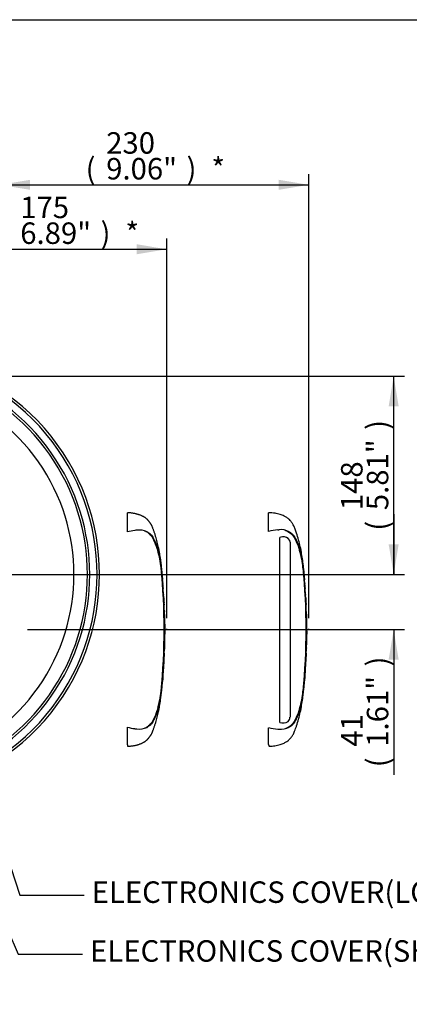
# Model space of a CAD drawing. Units: millimetres. Extents: x 0 to 594, y 0 to 420.
# Drawn here: x 205 to 263, y 263 to 410 of the extents above; entities that cross this region are included whole.
import ezdxf
from ezdxf import colors
from ezdxf.entities.mleader import LeaderData, LeaderLine
from ezdxf.enums import TextEntityAlignment as Align
from ezdxf.lldxf.tags import DXFTag
from ezdxf.math import Vec2, Vec3

# ---------------------------------------------------------------- set-up
doc = ezdxf.new("R2010")
doc.units = ezdxf.units.MM
for name, color, linetype in [('Default', 7, 'Continuous'), ('DV2_Default', 7, 'Continuous'), ('GB-IS6-GCASE', 7, 'Continuous'), ('II0-20LONG-STD', 7, 'Continuous'), ('II0-20SHORT-STD', 7, 'Continuous')]:
    doc.layers.add(name, color=color, linetype=linetype)
doc.styles.add('SEACAD_Arial', font='arial.ttf')
tags = doc.linetypes.add('PHANTOM2', pattern=[31.75, 15.875, -3.175, 3.175, -3.175, 3.175, -3.175]).pattern_tags.tags
tags[14:15] = [DXFTag(74, 4), DXFTag(75, 0), DXFTag(340, '0'), DXFTag(46, 0.0), DXFTag(50, 0.0), DXFTag(44, 0.0), DXFTag(45, 0.0)]
tags[12:13] = [DXFTag(74, 4), DXFTag(75, 0), DXFTag(340, '0'), DXFTag(46, 0.0), DXFTag(50, 0.0), DXFTag(44, 0.0), DXFTag(45, 0.0)]
tags[10:11] = [DXFTag(74, 4), DXFTag(75, 0), DXFTag(340, '0'), DXFTag(46, 0.0), DXFTag(50, 0.0), DXFTag(44, 0.0), DXFTag(45, 0.0)]
tags[8:9] = [DXFTag(74, 4), DXFTag(75, 0), DXFTag(340, '0'), DXFTag(46, 0.0), DXFTag(50, 0.0), DXFTag(44, 0.0), DXFTag(45, 0.0)]
tags[6:7] = [DXFTag(74, 4), DXFTag(75, 0), DXFTag(340, '0'), DXFTag(46, 0.0), DXFTag(50, 0.0), DXFTag(44, 0.0), DXFTag(45, 0.0)]
tags[4:5] = [DXFTag(74, 4), DXFTag(75, 0), DXFTag(340, '0'), DXFTag(46, 0.0), DXFTag(50, 0.0), DXFTag(44, 0.0), DXFTag(45, 0.0)]
doc.dimstyles.new('ISO-InstDr', dxfattribs={"dimtxt": 3.2, "dimasz": 4.48, "dimexe": 1.6, "dimexo": 1.6, "dimgap": 0.8, "dimtad": 1, "dimdec": 0, "dimlfac": 5, "dimzin": 0, "dimdsep": 46, "dimtxsty": 'SEACAD_Arial', "dimblk1": '_SE_FILLED', "dimblk2": '_SE_FILLED', "dimsah": 1, "dimcen": 1.6, "dimadec": 0, "dimazin": 0, "dimtfac": 0.5, "dimtofl": 0, "dimtmove": 0, "dimatfit": 3, "dimfxl": 1, "dimtzin": 0, "dimarcsym": 0})

# ---------------------------------------------------------------- blocks, each defined once
blk = doc.blocks.new('SE4')
at = {"layer": 'DV2_Default', "color": 7, "linetype": 'Continuous'}
for p, q in [((227.08, 319.16), (227.08, 319.27)), ((248.23, 319.16), (248.23, 319.27))]:
    blk.add_line(p, q, dxfattribs=at)
at = {"layer": 'GB-IS6-GCASE', "color": 7, "linetype": 'Continuous'}
for radius, start, end in [(33, 236.1271, 123.8729), (32.65, 240.0946, 119.9054), (31.55, 254.7988, 105.2012), (31.2, 254.7988, 105.2012), (29.2, 254.7988, 105.2012)]:
    blk.add_arc((184.05, 327.36), radius, start, end, dxfattribs=at)
at = {"layer": 'II0-20LONG-STD', "color": 7, "linetype": 'PHANTOM2'}
for p, q in [((242.22, 333.78), (242.22, 336.56)), ((243.62, 334.02), (243.79, 334.02)), ((244.04, 332.93), (243.92, 332.89)), ((243.92, 305.3), (243.92, 332.89)), ((245.38, 332.44), (245.16, 332.74)), ((245.43, 332.17), (245.38, 332.44)), ((245.43, 332.17), (245.43, 306.09)), ((247.5, 327.88), (247.49, 327.88)), ((247.53, 327.51), (247.5, 327.8)), ((247.61, 326.54), (247.56, 327.12)), ((247.56, 327.08), (247.61, 326.57)), ((247.63, 326.08), (247.56, 327)), ((247.69, 325.37), (247.68, 325.46)), ((247.68, 325.37), (247.69, 325.37)), ((247.74, 324.36), (247.68, 325.29)), ((247.74, 324.28), (247.76, 324.28)), ((247.77, 323.89), (247.77, 323.89)), ((247.77, 323.89), (247.79, 323.51)), ((247.81, 322.96), (247.82, 322.96)), ((247.85, 321.87), (247.86, 321.87)), ((247.88, 321.41), (247.86, 321.87)), ((247.89, 317.48), (247.91, 318.48)), ((247.88, 317.48), (247.87, 317.48)), ((247.88, 317.48), (247.89, 317.48)), ((247.9, 318.02), (247.89, 318.02)), ((247.89, 317.48), (247.89, 317.48)), ((247.85, 316.44), (247.83, 316)), ((247.83, 315.64), (247.86, 316.44)), ((247.83, 315.92), (247.84, 315.92)), ((247.84, 316.44), (247.85, 316.44)), ((247.84, 315.92), (247.86, 316.36)), ((247.58, 311.54), (247.67, 312.74)), ((247.65, 312.46), (247.65, 312.46)), ((247.48, 310.44), (247.58, 311.53)), ((247.58, 311.53), (247.58, 311.53)), ((247.65, 312.38), (247.63, 312.08)), ((247.48, 310.44), (247.48, 310.44)), ((242.22, 302.02), (242.22, 304.54))]:
    blk.add_line(p, q, dxfattribs=at)
for centre, radius, start, end in [((244.24, 325.88), 8.16, 94.3622, 104.3872), ((244.02, 331.2), 2.84, 62.8582, 94.7865), ((244.41, 331.67), 1.3, 55.0654, 106.5627), ((233.14, 326.95), 14.29, 5.601, 16.2328), ((156.11, 319.16), 91.72, 354.2522, 5.7478), ((250, 328.06), 2.51, 184.0619, 185.8935), ((155.1, 319.16), 92.76, 355.2163, 4.775), ((250.45, 326.27), 2.82, 183.7687, 185.2875), ((234.11, 324.57), 13.61, 3.7196, 6.0398), ((249.08, 325.4), 1.4, 181.159, 184.4404), ((234.11, 324.57), 13.61, 3.3554, 3.4642), ((249.05, 324.41), 1.32, 182.3814, 185.8726), ((249.14, 323.9), 1.37, 180.3818, 183.8832), ((286.79, 325.56), 39.06, 182.5817, 183.8224), ((108.5, 316.12), 139.5, 2.8125, 3.037), ((249.06, 322.95), 1.25, 179.7049, 183.3851), ((320.03, 321.45), 72.16, 180.0195, 181.191), ((286.4, 319.71), 38.5, 179.6552, 181.84), ((267.08, 316.89), 19.23, 177.9935, 178.1792), ((246.85, 317.56), 1.03, 355.5185, 359.9755), ((253.27, 317.65), 5.39, 181.2669, 181.8825), ((248.93, 317.94), 1.04, 175.7965, 180.1971), ((250.08, 317.49), 2.19, 178.2372, 180.334), ((246.36, 317.99), 1.54, 358.1746, 1.1555), ((321.87, 310.75), 74.19, 176.2085, 177.3439), ((249.03, 315.94), 1.19, 176.9388, 180.7786), ((267.08, 316.89), 19.23, 180.494, 181.3606), ((250.37, 316.3), 2.51, 176.7538, 178.5825), ((324.77, 309.35), 77.17, 176.4038, 177.4952), ((287.3, 309.37), 39.77, 175.5433, 176.8832), ((244.81, 312.59), 2.84, 355.6797, 357.2948), ((232.5, 311.49), 14.94, 343.9983, 354.1679), ((244.34, 306.66), 1.42, 252.839, 303.7854), ((244.66, 306.08), 0.764, 308.2576, 0.8992), ((244.23, 312.33), 8.04, 255.5406, 265.7101), ((243.92, 308.92), 4.63, 266.3134, 268.3319), ((244.02, 307.13), 2.84, 265.2127, 297.1426)]:
    blk.add_arc(centre, radius, start, end, dxfattribs=at)
for points, knots in [([(247.6, 326.57), (247.58, 326.87), (247.52, 327.77), (247.34, 329.45), (246.99, 331.49), (246.57, 333.04), (246.21, 334.08), (246.02, 334.56), (245.85, 334.89), (245.69, 335.11), (245.53, 335.3), (245.31, 335.57), (244.98, 335.84), (244.52, 336.1), (243.92, 336.33), (243.12, 336.51), (242.58, 336.54), (242.22, 336.56)], [0, 0, 0, 0, 0.065797, 0.226674, 0.387834, 0.554704, 0.605469, 0.64719, 0.676518, 0.691876, 0.710491, 0.736059, 0.772805, 0.811408, 0.860927, 0.923028, 1, 1, 1, 1]), ([(244.64, 333.96), (244.73, 333.94), (244.82, 333.9), (245.03, 333.82), (245.15, 333.75), (245.38, 333.61), (245.47, 333.53), (245.67, 333.36), (245.77, 333.28), (245.92, 333.09), (245.99, 332.99), (246.17, 332.68), (246.27, 332.47), (246.56, 331.83), (246.72, 331.39), (246.86, 330.95)], [0.334886, 0.334886, 0.334886, 0.334886, 0.375, 0.375, 0.4375, 0.4375, 0.5, 0.5, 0.5625, 0.5625, 0.625, 0.625, 0.75, 0.75, 1, 1, 1, 1]), ([(245.32, 333.72), (245.38, 333.68), (245.44, 333.64), (245.55, 333.56), (245.6, 333.52), (245.71, 333.45), (245.76, 333.4), (245.86, 333.29), (245.91, 333.23), (246.03, 333.07), (246.09, 332.96), (246.22, 332.73), (246.27, 332.62), (246.44, 332.28), (246.54, 332.05), (246.68, 331.69), (246.73, 331.57), (246.81, 331.32), (246.85, 331.2), (246.97, 330.8), (247.05, 330.5), (247.18, 329.85), (247.25, 329.49), (247.33, 328.95), (247.35, 328.76), (247.4, 328.39), (247.42, 328.2), (247.48, 327.64), (247.51, 327.26), (247.54, 326.88)], [0, 0, 0, 0, 0.03125, 0.03125, 0.0625, 0.0625, 0.09375, 0.09375, 0.125, 0.125, 0.1875, 0.1875, 0.25, 0.25, 0.375, 0.375, 0.4375, 0.4375, 0.5, 0.5, 0.625, 0.625, 0.75, 0.75, 0.8125, 0.8125, 0.875, 0.875, 1, 1, 1, 1]), ([(247.5, 327.8), (247.5, 327.82), (247.5, 327.84), (247.5, 327.87), (247.5, 327.88), (247.5, 327.88)], [0, 0, 0, 0, 0.5, 0.5, 1, 1, 1, 1]), ([(247.56, 327), (247.56, 327.03), (247.56, 327.05), (247.56, 327.08), (247.56, 327.09), (247.56, 327.08)], [0, 0, 0, 0, 0.5, 0.5, 1, 1, 1, 1]), ([(247.6, 326.66), (247.6, 326.63), (247.6, 326.61), (247.6, 326.58), (247.6, 326.58), (247.6, 326.59)], [0, 0, 0, 0, 0.5, 0.5, 1, 1, 1, 1]), ([(247.87, 317.48), (247.86, 317.31), (247.86, 317.14), (247.86, 316.97), (247.85, 316.8), (247.85, 316.62), (247.84, 316.44)], [0, 0, 0, 0, 0.482543, 0.482543, 0.482543, 1, 1, 1, 1]), ([(247.89, 317.94), (247.88, 317.85), (247.88, 317.75), (247.88, 317.66), (247.88, 317.62), (247.88, 317.59), (247.88, 317.56)], [0, 0, 0, 0, 0.730616, 0.730616, 0.730616, 1, 1, 1, 1]), ([(247.89, 317.56), (247.89, 317.65), (247.89, 317.74), (247.9, 317.83), (247.9, 317.87), (247.9, 317.9), (247.9, 317.94)], [0, 0, 0, 0, 0.704212, 0.704212, 0.704212, 1, 1, 1, 1]), ([(247.54, 311.42), (247.51, 311.05), (247.48, 310.67), (247.42, 310.11), (247.39, 309.92), (247.35, 309.55), (247.32, 309.36), (247.24, 308.82), (247.18, 308.46), (247.05, 307.82), (246.97, 307.52), (246.85, 307.12), (246.81, 307), (246.73, 306.75), (246.68, 306.63), (246.54, 306.27), (246.44, 306.04), (246.27, 305.7), (246.21, 305.58), (246.09, 305.36), (246.02, 305.25), (245.91, 305.09), (245.86, 305.03), (245.76, 304.92), (245.71, 304.87), (245.6, 304.8), (245.55, 304.76), (245.44, 304.68), (245.38, 304.64), (245.32, 304.6)], [0, 0, 0, 0, 0.125, 0.125, 0.1875, 0.1875, 0.25, 0.25, 0.375, 0.375, 0.5, 0.5, 0.5625, 0.5625, 0.625, 0.625, 0.75, 0.75, 0.8125, 0.8125, 0.875, 0.875, 0.90625, 0.90625, 0.9375, 0.9375, 0.96875, 0.96875, 1, 1, 1, 1]), ([(247.63, 312.08), (247.62, 312), (247.62, 311.93), (247.61, 311.8), (247.6, 311.74), (247.6, 311.64), (247.59, 311.6), (247.59, 311.56), (247.59, 311.55), (247.59, 311.53), (247.59, 311.53), (247.59, 311.53)], [0, 0, 0, 0, 0.25, 0.25, 0.5, 0.5, 0.75, 0.75, 0.875, 0.875, 1, 1, 1, 1]), ([(242.31, 301.77), (242.64, 301.79), (243.15, 301.82), (243.92, 301.99), (244.52, 302.22), (244.99, 302.49), (245.34, 302.78), (245.57, 303.07), (245.75, 303.28), (245.88, 303.48), (246, 303.73), (246.13, 304.04), (246.27, 304.41), (246.59, 305.34), (246.99, 306.82), (247.32, 308.75), (247.43, 309.87), (247.49, 310.44)], [0, 0, 0, 0, 0.078113, 0.148003, 0.203732, 0.247177, 0.293049, 0.323601, 0.345507, 0.364931, 0.388185, 0.418158, 0.453515, 0.492634, 0.680432, 0.861803, 1, 1, 1, 1]), ([(246.86, 307.37), (246.72, 306.93), (246.56, 306.5), (246.27, 305.86), (246.17, 305.65), (245.99, 305.34), (245.93, 305.24), (245.77, 305.05), (245.68, 304.97), (245.49, 304.8), (245.39, 304.72), (245.17, 304.57), (245.05, 304.51), (244.85, 304.43), (244.77, 304.4), (244.69, 304.37)], [0, 0, 0, 0, 0.25, 0.25, 0.375, 0.375, 0.4375, 0.4375, 0.5, 0.5, 0.5625, 0.5625, 0.625, 0.625, 0.6602861, 0.6602861, 0.6602861, 0.6602861]), ([(242.22, 302.02), (242.25, 301.93), (242.28, 301.87), (242.31, 301.79), (242.32, 301.76), (242.32, 301.76), (242.32, 301.76), (242.32, 301.76)], [0, 0, 0, 0, 0.25, 0.25, 0.5, 0.5, 0.5010031, 0.5010031, 0.5010031, 0.5010031])]:
    blk.add_open_spline(points, degree=3, knots=knots, dxfattribs=at)
for points in [[(247.82, 322.97), (247.82, 323.17), (247.79, 323.61), (247.75, 324.28)], [(247.85, 321.87), (247.84, 322.21), (247.83, 322.54), (247.81, 322.88)]]:
    blk.add_open_spline(points, degree=3, dxfattribs=at)
at = {"layer": 'II0-20SHORT-STD', "color": 7, "linetype": 'PHANTOM2'}
for p, q in [((221.23, 333.71), (221.23, 336.56)), ((226.49, 326.09), (226.42, 326.97)), ((226.54, 325.37), (226.55, 325.37)), ((226.6, 324.38), (226.54, 325.27)), ((226.61, 324.28), (226.62, 324.28)), ((226.63, 323.89), (226.63, 323.89)), ((226.64, 323.79), (226.65, 323.51)), ((226.67, 322.96), (226.67, 322.96)), ((226.68, 322.96), (226.68, 322.96)), ((226.71, 321.87), (226.72, 321.87)), ((226.73, 317.48), (226.73, 317.48)), ((226.74, 317.48), (226.75, 317.48)), ((226.76, 318.02), (226.75, 318.02)), ((226.69, 315.92), (226.7, 315.92)), ((226.7, 316.44), (226.71, 316.44)), ((226.71, 316.34), (226.7, 316.02)), ((226.72, 316.44), (226.71, 316.44)), ((226.71, 316.02), (226.72, 316.34)), ((226.72, 316.44), (226.72, 316.44)), ((226.51, 312.46), (226.51, 312.46)), ((226.35, 310.54), (226.43, 311.43)), ((226.45, 311.53), (226.44, 311.53)), ((226.44, 311.53), (226.44, 311.53)), ((226.51, 312.36), (226.49, 312.08)), ((226.34, 310.44), (226.36, 310.44)), ((221.23, 301.98), (221.23, 304.61)), ((221.23, 301.98), (221.23, 301.77))]:
    blk.add_line(p, q, dxfattribs=at)
for centre, radius, start, end in [((223.4, 325.81), 8.19, 97.6614, 105.4139), ((222.94, 329.01), 4.96, 93.5328, 97.3267), ((222.95, 331.05), 2.93, 66.2044, 96.1769), ((212.02, 326.95), 14.27, 5.5929, 16.2409), ((135.31, 319.16), 91.37, 354.2304, 5.7696), ((213.64, 326.61), 12.78, 5.2819, 5.7322), ((133.46, 319.16), 93.26, 355.2331, 4.7669), ((215.11, 325.72), 11.38, 4.3939, 6.78), ((215.68, 325.51), 10.83, 5.745, 6.8316), ((230.06, 326.33), 3.58, 183.7796, 185.2767), ((212.89, 324.57), 13.69, 4.1744, 6.0114), ((228.31, 325.41), 1.77, 181.1825, 184.4212), ((228.26, 324.45), 1.67, 182.4022, 185.8485), ((228.39, 323.9), 1.76, 180.426, 183.8618), ((223.54, 323.65), 3.11, 2.5381, 4.3851), ((451.07, 335.48), 224.75, 182.9829, 183.1522), ((96.33, 316.57), 130.51, 2.8061, 3.0448), ((223.78, 322.93), 2.89, 0.551, 3.7054), ((228.25, 322.95), 1.58, 179.7313, 183.3595), ((228.28, 321.99), 1.57, 180.9572, 184.6004), ((270.22, 319.77), 43.46, 179.7639, 181.6976), ((227.83, 317.38), 1.1, 174.8872, 180.0954), ((225.47, 317.58), 1.27, 355.4953, 359.9983), ((233.11, 317.65), 6.37, 181.0117, 181.5668), ((228.06, 317.93), 1.32, 175.8165, 180.1754), ((229.55, 317.49), 2.81, 178.2617, 180.3043), ((224.87, 317.98), 1.89, 358.1492, 1.1853), ((308.67, 310.31), 82.15, 176.2656, 177.2958), ((228.21, 315.94), 1.51, 176.9656, 180.7519), ((227.83, 316.48), 1.13, 176.9845, 182.0758), ((224.19, 316.09), 2.52, 356.2055, 358.4816), ((248.65, 316.88), 21.94, 180.4139, 181.1529), ((225.38, 316.41), 1.33, 357.0451, 1.3613), ((229.94, 316.26), 3.23, 176.7803, 178.5572), ((311.92, 308.9), 85.47, 176.4506, 177.4352), ((228.48, 312.24), 1.98, 173.8049, 176.8737), ((223.06, 312.62), 3.46, 355.6584, 357.318), ((228.25, 311.31), 1.83, 173.0829, 176.2339), ((223.2, 311.88), 3.26, 353.8089, 356.6117), ((823.2, 271.51), 598.1, 176.08442, 176.1481), ((211.13, 311.54), 15.17, 344.0755, 354.0907), ((228.02, 310.35), 1.68, 173.68, 177.1107), ((223.4, 312.49), 8.17, 254.5787, 262.346), ((222.94, 309.31), 4.96, 262.6733, 266.4672), ((222.95, 307.27), 2.93, 263.8272, 293.7914)]:
    blk.add_arc(centre, radius, start, end, dxfattribs=at)
for points, knots in [([(226.46, 326.6), (226.46, 326.65), (226.44, 327), (226.39, 327.55), (226.32, 328.22), (226.27, 328.75), (226.2, 329.27), (226.13, 329.8), (226.04, 330.32), (225.95, 330.85), (225.85, 331.34), (225.75, 331.78), (225.65, 332.19), (225.54, 332.61), (225.44, 332.95), (225.35, 333.23), (225.29, 333.45), (225.22, 333.65), (225.15, 333.85), (225.08, 334.04), (225.02, 334.21), (224.96, 334.36), (224.91, 334.48), (224.85, 334.6), (224.81, 334.7), (224.76, 334.79), (224.71, 334.87), (224.67, 334.95), (224.62, 335.02), (224.57, 335.08), (224.52, 335.15), (224.46, 335.22), (224.4, 335.3), (224.33, 335.38), (224.27, 335.45), (224.19, 335.54), (224.11, 335.61), (224.02, 335.69), (223.94, 335.75), (223.87, 335.8), (223.82, 335.83), (223.8, 335.85), (223.78, 335.86), (223.76, 335.88), (223.74, 335.89), (223.68, 335.93), (223.59, 335.98), (223.45, 336.05), (223.31, 336.12), (223.17, 336.18), (223.01, 336.24), (222.84, 336.29), (222.67, 336.34), (222.5, 336.39), (222.32, 336.43), (222.12, 336.46), (221.91, 336.5), (221.7, 336.52), (221.46, 336.54), (221.31, 336.55), (221.23, 336.56)], [0, 0, 0, 0, 0.012111, 0.086821, 0.129351, 0.171771, 0.214089, 0.256353, 0.298676, 0.341181, 0.384, 0.417269, 0.450871, 0.48487, 0.519283, 0.537281, 0.55505, 0.572425, 0.589244, 0.605344, 0.620561, 0.632292, 0.643229, 0.653285, 0.662374, 0.670451, 0.677754, 0.684639, 0.691466, 0.697704, 0.704404, 0.711797, 0.720113, 0.727443, 0.735592, 0.744683, 0.754861, 0.762455, 0.770678, 0.779592, 0.783048, 0.78497, 0.786923, 0.788907, 0.790922, 0.792968, 0.804467, 0.816892, 0.828791, 0.841476, 0.854975, 0.869323, 0.882878, 0.897165, 0.912212, 0.928051, 0.944715, 0.962237, 0.980653, 1, 1, 1, 1]), ([(223.72, 333.89), (223.76, 333.87), (223.8, 333.86), (223.96, 333.78), (224.08, 333.72), (224.29, 333.57), (224.38, 333.49), (224.57, 333.32), (224.66, 333.24), (224.81, 333.05), (224.87, 332.95), (225.04, 332.65), (225.14, 332.44), (225.42, 331.81), (225.58, 331.38), (225.72, 330.95)], [0.355529, 0.355529, 0.355529, 0.355529, 0.375, 0.375, 0.4375, 0.4375, 0.5, 0.5, 0.5625, 0.5625, 0.625, 0.625, 0.75, 0.75, 1, 1, 1, 1]), ([(224.13, 333.73), (224.2, 333.69), (224.26, 333.65), (224.37, 333.57), (224.42, 333.54), (224.53, 333.47), (224.58, 333.43), (224.68, 333.33), (224.73, 333.28), (224.86, 333.11), (224.92, 333.01), (225.05, 332.79), (225.11, 332.68), (225.28, 332.34), (225.38, 332.11), (225.52, 331.76), (225.57, 331.64), (225.65, 331.4), (225.7, 331.28), (225.82, 330.88), (225.89, 330.58), (226.03, 329.93), (226.09, 329.57), (226.18, 329.02), (226.2, 328.83), (226.25, 328.45), (226.27, 328.26), (226.33, 327.68), (226.37, 327.3), (226.4, 326.91)], [0, 0, 0, 0, 0.03125, 0.03125, 0.0625, 0.0625, 0.09375, 0.09375, 0.125, 0.125, 0.1875, 0.1875, 0.25, 0.25, 0.375, 0.375, 0.4375, 0.4375, 0.5, 0.5, 0.625, 0.625, 0.75, 0.75, 0.8125, 0.8125, 0.875, 0.875, 1, 1, 1, 1]), ([(226.42, 326.97), (226.42, 327.01), (226.42, 327.04), (226.42, 327.07), (226.42, 327.08), (226.42, 327.07)], [0, 0, 0, 0, 0.5, 0.5, 1, 1, 1, 1]), ([(226.45, 326.69), (226.46, 326.66), (226.46, 326.63), (226.46, 326.59), (226.46, 326.58), (226.46, 326.6)], [0, 0, 0, 0, 0.5, 0.5, 1, 1, 1, 1]), ([(226.46, 326.6), (226.47, 326.58), (226.46, 326.59), (226.46, 326.63), (226.46, 326.66), (226.46, 326.69)], [0, 0, 0, 0, 0.5, 0.5, 1, 1, 1, 1]), ([(226.55, 325.37), (226.55, 325.37), (226.55, 325.37), (226.55, 325.38), (226.55, 325.38), (226.55, 325.39), (226.55, 325.39), (226.55, 325.4), (226.55, 325.41), (226.55, 325.42), (226.55, 325.43), (226.54, 325.44), (226.54, 325.45), (226.54, 325.46), (226.54, 325.47), (226.54, 325.48), (226.54, 325.49), (226.54, 325.5), (226.54, 325.51), (226.54, 325.52), (226.54, 325.53), (226.54, 325.54), (226.54, 325.55), (226.54, 325.56), (226.54, 325.56), (226.54, 325.56), (226.54, 325.56), (226.54, 325.56)], [0, 0, 0, 0, 0.121366, 0.121366, 0.121366, 0.242726, 0.242726, 0.242726, 0.364187, 0.364187, 0.364187, 0.485892, 0.485892, 0.485892, 0.607841, 0.607841, 0.607841, 0.729927, 0.729927, 0.729927, 0.851986, 0.851986, 0.851986, 0.973863, 0.973863, 0.973863, 1, 1, 1, 1]), ([(226.68, 322.96), (226.68, 323.06), (226.67, 323.36), (226.64, 323.82), (226.62, 324.15), (226.61, 324.28)], [0, 0, 0, 0, 0.199972, 0.729322, 1, 1, 1, 1]), ([(226.74, 321.41), (226.74, 321.44), (226.73, 321.58), (226.73, 321.75), (226.72, 321.87), (226.72, 321.87)], [0, 0, 0, 0, 0.180976, 0.991417, 1, 1, 1, 1]), ([(226.74, 321.42), (226.74, 321.41), (226.74, 321.4), (226.74, 321.38), (226.74, 321.36), (226.74, 321.31), (226.74, 321.27), (226.74, 321.15), (226.74, 321.08), (226.74, 320.89), (226.74, 320.78), (226.74, 320.55), (226.75, 320.42), (226.75, 320.19), (226.75, 320.07), (226.75, 319.95)], [0.1281927, 0.1281927, 0.1281927, 0.1281927, 0.25, 0.25, 0.375, 0.375, 0.5, 0.5, 0.625, 0.625, 0.75, 0.75, 0.875, 0.875, 1, 1, 1, 1]), ([(226.75, 317.48), (226.75, 317.61), (226.76, 317.85), (226.77, 318.2), (226.77, 318.4), (226.77, 318.48)], [0, 0, 0, 0, 0.359782, 0.786239, 1, 1, 1, 1]), ([(226.72, 317.38), (226.72, 317.24), (226.72, 317.11), (226.72, 316.97), (226.71, 316.83), (226.71, 316.68), (226.7, 316.54)], [0, 0, 0, 0, 0.478389, 0.478389, 0.478389, 1, 1, 1, 1]), ([(226.75, 317.92), (226.74, 317.83), (226.74, 317.75), (226.74, 317.66), (226.74, 317.63), (226.74, 317.6), (226.74, 317.58)], [0, 0, 0, 0, 0.757287, 0.757287, 0.757287, 1, 1, 1, 1]), ([(226.75, 317.58), (226.75, 317.66), (226.75, 317.74), (226.76, 317.83), (226.76, 317.86), (226.76, 317.89), (226.76, 317.92)], [0, 0, 0, 0, 0.727826, 0.727826, 0.727826, 1, 1, 1, 1]), ([(226.45, 311.53), (226.45, 311.6), (226.48, 311.89), (226.51, 312.31), (226.53, 312.62), (226.53, 312.72)], [0, 0, 0, 0, 0.148002, 0.782536, 1, 1, 1, 1]), ([(226.4, 311.41), (226.37, 311.02), (226.33, 310.64), (226.27, 310.06), (226.25, 309.87), (226.2, 309.48), (226.17, 309.3), (226.09, 308.75), (226.03, 308.39), (225.89, 307.74), (225.82, 307.45), (225.7, 307.05), (225.66, 306.92), (225.57, 306.68), (225.52, 306.56), (225.38, 306.21), (225.28, 305.98), (225.11, 305.64), (225.05, 305.53), (224.92, 305.31), (224.86, 305.21), (224.73, 305.04), (224.68, 304.98), (224.58, 304.89), (224.53, 304.85), (224.42, 304.78), (224.37, 304.75), (224.26, 304.67), (224.2, 304.63), (224.13, 304.59)], [0, 0, 0, 0, 0.125, 0.125, 0.1875, 0.1875, 0.25, 0.25, 0.375, 0.375, 0.5, 0.5, 0.5625, 0.5625, 0.625, 0.625, 0.75, 0.75, 0.8125, 0.8125, 0.875, 0.875, 0.90625, 0.90625, 0.9375, 0.9375, 0.96875, 0.96875, 1, 1, 1, 1]), ([(226.49, 312.08), (226.48, 311.93), (226.47, 311.79), (226.46, 311.61), (226.45, 311.55), (226.45, 311.53)], [0, 0, 0, 0, 0.5, 0.5, 0.9363774, 0.9363774, 0.9363774, 0.9363774]), ([(221.23, 301.77), (221.31, 301.77), (221.45, 301.78), (221.67, 301.8), (221.88, 301.82), (222.08, 301.85), (222.27, 301.88), (222.46, 301.92), (222.64, 301.97), (222.83, 302.02), (223, 302.08), (223.16, 302.14), (223.31, 302.2), (223.44, 302.26), (223.57, 302.33), (223.66, 302.38), (223.71, 302.42), (223.74, 302.43), (223.77, 302.45), (223.81, 302.47), (223.85, 302.5), (223.91, 302.55), (224, 302.61), (224.1, 302.7), (224.18, 302.78), (224.26, 302.86), (224.32, 302.93), (224.38, 303), (224.43, 303.06), (224.47, 303.12), (224.52, 303.18), (224.58, 303.26), (224.64, 303.34), (224.7, 303.42), (224.75, 303.51), (224.8, 303.6), (224.85, 303.71), (224.9, 303.83), (224.96, 303.96), (225.02, 304.11), (225.08, 304.28), (225.15, 304.46), (225.22, 304.66), (225.28, 304.87), (225.35, 305.07), (225.42, 305.29), (225.5, 305.56), (225.59, 305.89), (225.69, 306.29), (225.79, 306.72), (225.9, 307.19), (225.99, 307.71), (226.08, 308.22), (226.17, 308.81), (226.25, 309.47), (226.32, 310.05), (226.35, 310.36), (226.35, 310.44)], [0, 0, 0, 0, 0.020512, 0.040087, 0.058758, 0.076559, 0.093525, 0.109685, 0.127739, 0.144763, 0.160801, 0.175893, 0.190074, 0.203379, 0.215834, 0.227464, 0.230722, 0.233911, 0.237031, 0.240084, 0.244054, 0.249697, 0.262043, 0.27317, 0.283712, 0.293206, 0.301781, 0.309549, 0.316609, 0.323057, 0.32899, 0.33886, 0.347945, 0.356872, 0.365231, 0.374434, 0.384846, 0.396456, 0.409154, 0.422827, 0.439602, 0.457342, 0.47587, 0.495012, 0.514589, 0.534427, 0.554347, 0.590608, 0.62643, 0.661877, 0.708875, 0.75546, 0.801773, 0.847949, 0.913924, 0.980104, 1, 1, 1, 1]), ([(225.72, 307.37), (225.59, 306.94), (225.43, 306.51), (225.15, 305.89), (225.05, 305.68), (224.88, 305.38), (224.82, 305.28), (224.67, 305.09), (224.58, 305.01), (224.39, 304.84), (224.3, 304.76), (224.09, 304.61), (223.98, 304.55), (223.81, 304.47), (223.77, 304.45), (223.72, 304.43)], [0, 0, 0, 0, 0.25, 0.25, 0.375, 0.375, 0.4375, 0.4375, 0.5, 0.5, 0.5625, 0.5625, 0.625, 0.625, 0.6468269, 0.6468269, 0.6468269, 0.6468269])]:
    blk.add_open_spline(points, degree=3, knots=knots, dxfattribs=at)
for points in [[(226.44, 326.88), (226.44, 326.82), (226.45, 326.75), (226.45, 326.69)], [(226.71, 321.97), (226.7, 322.27), (226.69, 322.56), (226.67, 322.86)], [(226.69, 315.65), (226.71, 316.01), (226.72, 316.27), (226.72, 316.44)]]:
    blk.add_open_spline(points, degree=3, dxfattribs=at)
blk = doc.blocks.new('DMBLK423')
at = {"layer": 'Default', "linetype": 'Continuous'}
for points in [[(206.71, 386.15), (202.23, 385.4), (206.71, 384.66)], [(243.75, 386.15), (243.75, 384.66), (248.23, 385.4)]]:
    blk.add_hatch(color=7, dxfattribs=at).paths.add_polyline_path(points)
at = {"layer": 'Default', "color": 7, "linetype": 'Continuous'}
for p, q in [((202.23, 320.77), (202.23, 387)), ((248.23, 320.87), (248.23, 387)), ((202.23, 385.4), (248.23, 385.4))]:
    blk.add_line(p, q, dxfattribs=at)
at = {"layer": 'Default', "color": 7, "linetype": 'Continuous', "style": 'SEACAD_Arial'}
for s, p in [('230', (218.05, 393.24)), ('(', (214.99, 389.4)), ('9.06"', (218.05, 389.4)), (')', (230.02, 389.4)), ('*', (233.72, 389.4))]:
    blk.add_text(s, height=3.2, dxfattribs=at).set_placement(p, align=Align.TOP_LEFT)
blk = doc.blocks.new('_SE_FILLED')
at = {"color": 0}
blk.add_line((0, 0), (-1, 0), dxfattribs=at)
blk.add_solid([(0, 0), (-1, -0.1665), (-1, 0.1665), (0, 0)], dxfattribs=at)
blk = doc.blocks.new('DMBLK426')
at = {"layer": 'Default', "linetype": 'Continuous'}
for points in [[(196.56, 376.55), (192.08, 375.8), (196.56, 375.06)], [(222.6, 376.55), (222.6, 375.06), (227.08, 375.8)]]:
    blk.add_hatch(color=7, dxfattribs=at).paths.add_polyline_path(points)
at = {"layer": 'Default', "color": 7, "linetype": 'Continuous'}
for p, q in [((192.08, 320.76), (192.08, 377.4)), ((227.08, 320.87), (227.08, 377.4)), ((192.08, 375.8), (227.08, 375.8))]:
    blk.add_line(p, q, dxfattribs=at)
at = {"layer": 'Default', "color": 7, "linetype": 'Continuous', "style": 'SEACAD_Arial'}
for s, p in [('175', (205.25, 383.64)), ('(', (202.18, 379.8)), ('6.89"', (205.25, 379.8)), (')', (217.21, 379.8)), ('*', (220.91, 379.8))]:
    blk.add_text(s, height=3.2, dxfattribs=at).set_placement(p, align=Align.TOP_LEFT)
blk = doc.blocks.new('DMBLK427')
at = {"layer": 'Default', "linetype": 'Continuous'}
for points in [[(261.61, 331.84), (260.12, 331.84), (260.87, 327.36)], [(261.61, 314.68), (260.87, 319.16), (260.12, 314.68)]]:
    blk.add_hatch(color=7, dxfattribs=at).paths.add_polyline_path(points)
at = {"layer": 'Default', "color": 7, "linetype": 'Continuous'}
for p, q in [((260.87, 336.32), (260.87, 327.36)), ((155.53, 327.36), (262.47, 327.36)), ((206.32, 319.16), (262.47, 319.16)), ((260.87, 319.16), (260.87, 297.52))]:
    blk.add_line(p, q, dxfattribs=at)
at = {"layer": 'Default', "color": 7, "linetype": 'Continuous', "style": 'SEACAD_Arial'}
for s, p in [(')', (256.87, 313.66)), ('1.61"', (256.87, 301.7)), ('41', (253.03, 301.7)), ('(', (256.87, 298.64))]:
    blk.add_text(s, height=3.2, rotation=90, dxfattribs=at).set_placement(p, align=Align.TOP_LEFT)
blk = doc.blocks.new('DMBLK428')
at = {"layer": 'Default', "linetype": 'Continuous'}
for points in [[(261.61, 352.4), (260.87, 356.88), (260.12, 352.4)], [(261.61, 331.84), (260.12, 331.84), (260.87, 327.36)]]:
    blk.add_hatch(color=7, dxfattribs=at).paths.add_polyline_path(points)
at = {"layer": 'Default', "color": 7, "linetype": 'Continuous'}
for p, q in [((158.71, 356.88), (262.47, 356.88)), ((260.87, 327.36), (260.87, 356.88)), ((155.53, 327.36), (262.47, 327.36))]:
    blk.add_line(p, q, dxfattribs=at)
at = {"layer": 'Default', "color": 7, "linetype": 'Continuous', "style": 'SEACAD_Arial'}
for s, p in [(')', (256.87, 348.9)), ('5.81"', (256.87, 336.94)), ('148', (253.03, 336.94)), ('(', (256.87, 333.88))]:
    blk.add_text(s, height=3.2, rotation=90, dxfattribs=at).set_placement(p, align=Align.TOP_LEFT)

msp = doc.modelspace()

# ---------------------------------------------------------------- linework, layer by layer
at = {"layer": 'Default', "color": 7, "linetype": 'Continuous'}
msp.add_line((14, 410), (587, 410), dxfattribs=at)

# ---------------------------------------------------------------- block references
at = {"layer": 'Default'}
msp.add_blockref('SE4', (0, 0), dxfattribs=at)

# ---------------------------------------------------------------- dimensions: what is measured, and where the dimension line sits
at = {"layer": 'Default', "color": 7, "linetype": 'Continuous'}
for base, p1, p2, angle, text, picture, middle, dimtype in [((202.23, 385.4), (202.23, 319.17), (248.23, 319.16), 359.9866, '\\A1;<> *', 'DMBLK423', (225.23, 385.4), 161), ((192.08, 375.8), (192.08, 319.16), (227.08, 319.16), 0, '\\A1;<> *', 'DMBLK426', (212.42, 375.8), 161), ((260.87, 356.88), (123.03, 327.36), (157.11, 356.88), 90, '\\A1;<>', 'DMBLK428', (260.87, 342.12), 160), ((260.87, 319.16), (123.03, 327.36), (204.72, 319.16), 90, '\\A1;<>', 'DMBLK427', (260.87, 316.25), 160)]:
    dim = msp.add_linear_dim(base=base, p1=p1, p2=p2, angle=angle, text=text, dimstyle='ISO-InstDr', override={"dimpost": '\\X'}, dxfattribs=at)
    dim.commit()
    dim.dimension.update_dxf_attribs({"geometry": picture, "text_midpoint": middle, "dimtype": dimtype})

# ---------------------------------------------------------------- leaders
ml = msp.add_multileader_mtext('Standard', dxfattribs=at)
ml.set_content('{\\pxsm0.9;\\fArial|b0||i0||c0|p34;\\W1.;ELECTRONICS COVER(SHORT)**\\P}', color=256)
ml.set_leader_properties()
ml.build(insert=Vec2(0, 0))
ml.multileader.update_dxf_attribs({"dogleg_length": 9.6, "arrow_head_size": 4.48})
ctx = ml.context
ctx.base_point, ctx.char_height, ctx.arrow_head_size, ctx.landing_gap_size = Vec3(213.66, 271.21), 3.2, 4.48, 1.12
notes = []
notes.append((ctx, [(0, (1, 1, 0), (204.94, 270.81), (1, 0), 9.6, [(0, [(190.24, 304.73)], 0, [])])]))
ctx.mtext.insert = Vec3(215.66, 272.88)
ml = msp.add_multileader_mtext('Standard', dxfattribs=at)
ml.set_content('{\\pxsm0.9;\\fArial|b0||i0||c0|p34;\\W1.;ELECTRONICS COVER(LONG)**\\P}', color=256)
ml.set_leader_properties()
ml.build(insert=Vec2(0, 0))
ml.multileader.update_dxf_attribs({"dogleg_length": 9.6, "arrow_head_size": 4.48})
ctx = ml.context
ctx.base_point, ctx.char_height, ctx.arrow_head_size, ctx.landing_gap_size = Vec3(213.89, 279.97), 3.2, 4.48, 1.12
notes.append((ctx, [(0, (1, 1, 0), (205.17, 279.57), (1, 0), 9.6, [(0, [(197.89, 302)], 0, [])])]))
ctx.mtext.insert = Vec3(215.89, 281.64)
for ctx, leaders in notes:
    for number, flags, end, landing, length, lines in leaders:
        leader = LeaderData()
        leader.index, (leader.has_last_leader_line, leader.has_dogleg_vector, leader.attachment_direction) = number, flags
        leader.last_leader_point, leader.dogleg_vector, leader.dogleg_length = Vec3(end), Vec3(landing), length
        for number, points, colour, breaks in lines:
            line = LeaderLine()
            line.index, line.vertices, line.color, line.breaks = number, Vec3.list(points), colors.encode_raw_color(colour), breaks
            leader.lines.append(line)
        ctx.leaders.append(leader)

doc.saveas('drawing.dxf')
